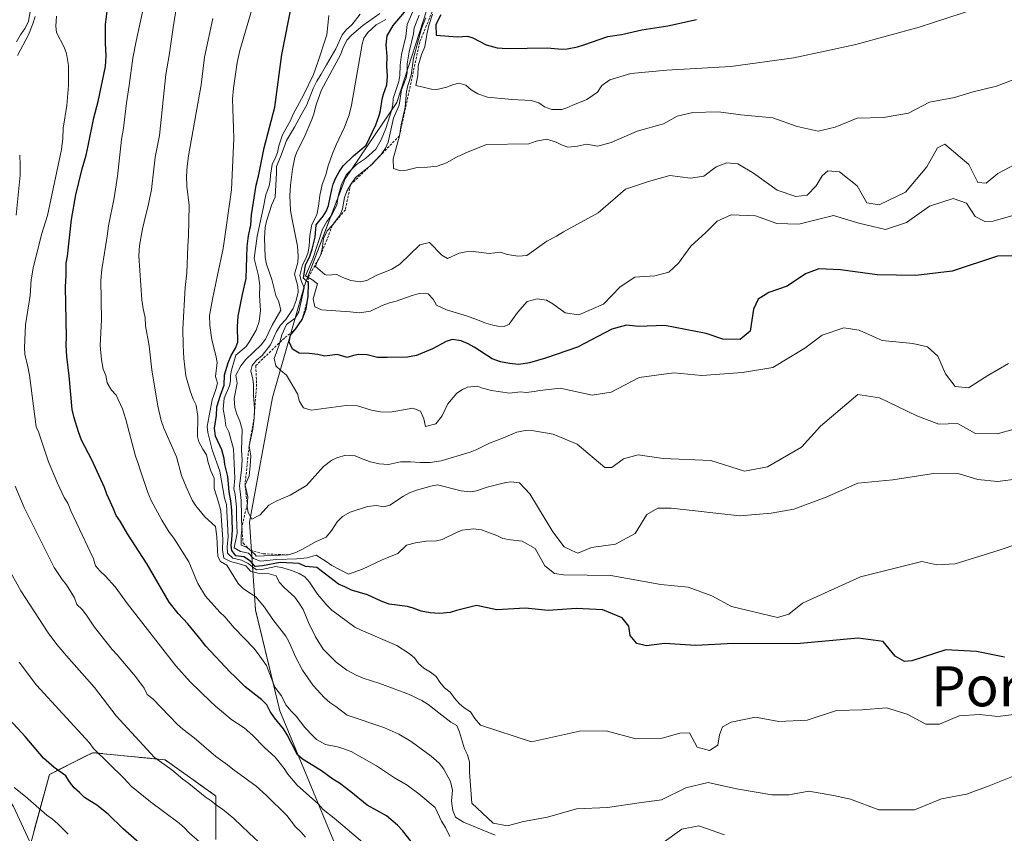
# Model space of a CAD drawing. Units: metres. Extents: x 566357 to 569786, y 4744946 to 4747293.
# Drawn here: x 566755 to 566951, y 4745730 to 4745892 of the extents above; entities that cross this region are included whole.
import ezdxf
from ezdxf.enums import TextEntityAlignment as Align

# ---------------------------------------------------------------- set-up
doc = ezdxf.new("R2010")
doc.units = ezdxf.units.M
doc.header["$MEASUREMENT"] = 0
doc.linetypes.add('TRAZOS', pattern=[0.75, 0.5, -0.25])
for name, color, linetype, lineweight in [('Arbolado forestal', 92, 'TRAZOS', 0), ('Arbolado forestal CxS', 92, 'Continuous', 0), ('Curva de nivel maestra', 36, 'Continuous', 30), ('Curva de nivel normal', 36, 'Continuous', 0), ('Escarpado lineal', 39, 'TRAZOS', 0), ('Espacio natural protegido', 2, 'Continuous', 13), ('Espacio natural protegido CxS', 2, 'Continuous', 0), ('Municipio', 9, 'Continuous', 13), ('Municipio CxS', 142, 'Continuous', 0), ('Pastizal CxS', 92, 'Continuous', 0), ('Texto cartográfico', 19, 'Continuous', 0)]:
    doc.layers.add(name, color=color, linetype=linetype, lineweight=lineweight)
doc.styles.add('Arial', font='txt', dxfattribs={"height": 0.2})

# ---------------------------------------------------------------- blocks, each defined once
blk = doc.blocks.new('*U155')
at = {"layer": 'Pastizal CxS', "color": 92, "linetype": 'Continuous', "lineweight": 0}
blk.add_polyline3d([(566756.47, 4745725.42, 864.29), (566760.81, 4745741.32, 873.79), (566768.17, 4745745, 878.31), (566769.48, 4745745.65, 879.25), (566775.08, 4745745.09, 881.49), (566783.92, 4745744.21, 885.08), (566791.57, 4745738.75, 885.41), (566794.04, 4745736.98, 885.45), (566794.04, 4745728.31, 881.12)], dxfattribs=at)
blk = doc.blocks.new('*U158')
at = {"layer": 'Arbolado forestal CxS', "color": 92, "linetype": 'Continuous', "lineweight": 0}
blk.add_polyline3d([(566794.04, 4745728.31, 881.12), (566794.04, 4745736.98, 885.45), (566791.57, 4745738.75, 885.41), (566783.92, 4745744.21, 885.08), (566775.08, 4745745.09, 881.49), (566769.48, 4745745.65, 879.25), (566768.17, 4745745, 878.31), (566760.81, 4745741.32, 873.79), (566756.47, 4745725.42, 864.29)], dxfattribs=at)
blk = doc.blocks.new('*U163')
at = {"layer": 'Curva de nivel normal', "color": 36, "linetype": 'Continuous', "lineweight": 0}
for points in [[(566786.29, 4745895.38, 910), (566785.47, 4745890.36, 910), (566784.71, 4745884.82, 910), (566784.04, 4745880.98, 910), (566782.75, 4745868.84, 910), (566781.9, 4745864.53, 910), (566781.18, 4745858.04, 910), (566780.52, 4745854.78, 910), (566780.02, 4745852.99, 910), (566779.41, 4745850.21, 910), (566778.8, 4745846.88, 910), (566778.66, 4745844.84, 910), (566779.22, 4745836.06, 910), (566779.5, 4745834.23, 910), (566779.89, 4745832.51, 910), (566780, 4745830.83, 910), (566780.73, 4745826.86, 910), (566781.24, 4745822.08, 910), (566782.46, 4745814.79, 910), (566783.08, 4745811.97, 910), (566783.64, 4745810.41, 910), (566786.16, 4745804.72, 910), (566787.14, 4745801, 910), (566788.07, 4745798.68, 910), (566789.28, 4745796.08, 910), (566790.02, 4745794.92, 910), (566791.8, 4745792.7, 910), (566793.95, 4745790.8, 910), (566794.24, 4745788.7, 910), (566794.43, 4745784.81, 910), (566794.92, 4745783.8, 910), (566796.19, 4745783.06, 910), (566798.46, 4745779.4, 910), (566799.48, 4745778.42, 910), (566800.72, 4745777.52, 910), (566801.92, 4745776.84, 910), (566803.76, 4745774.66, 910), (566805.4, 4745772.22, 910), (566807.98, 4745768.89, 910), (566808.66, 4745767.72, 910), (566809.9, 4745764.76, 910), (566811.33, 4745762.11, 910), (566813.43, 4745759.06, 910), (566815.72, 4745756.62, 910), (566816.8, 4745755.64, 910), (566817.94, 4745754.87, 910), (566820.24, 4745753.12, 910), (566827.58, 4745750.67, 910), (566830.54, 4745749.37, 910), (566832.99, 4745747.86, 910), (566837.02, 4745744.98, 910), (566838.62, 4745743.54, 910), (566839.54, 4745742.34, 910), (566840.85, 4745739.87, 910), (566841.27, 4745738.15, 910), (566841.07, 4745735.97, 910), (566841.34, 4745734.13, 910), (566841.89, 4745732.8, 910), (566843.46, 4745731.77, 910), (566849.77, 4745729.16, 910)], [(566883.04, 4745727.51, 910), (566887.04, 4745730.38, 910), (566890.4, 4745731.02, 910), (566895.56, 4745729.24, 910)]]:
    blk.add_polyline3d(points, dxfattribs=at)
blk = doc.blocks.new('*U170')
at = {"layer": 'Curva de nivel normal', "color": 36, "linetype": 'Continuous', "lineweight": 0}
for points in [[(566803.42, 4745727.05, 885), (566800.66, 4745729.57, 885), (566797.61, 4745732.54, 885), (566795.38, 4745734.38, 885), (566794.22, 4745735.12, 885), (566793.11, 4745736.02, 885), (566791.91, 4745736.83, 885), (566788.66, 4745739.52, 885), (566787.42, 4745740.38, 885), (566785.21, 4745742.2, 885), (566781.75, 4745744.67, 885), (566774.09, 4745753, 885), (566769.78, 4745758.68, 885), (566764.18, 4745764.98, 885), (566762.28, 4745767.21, 885), (566760.58, 4745769.57, 885), (566755.07, 4745777.97, 885), (566751.55, 4745784.34, 885)], [(566754.2, 4745887.55, 885), (566755.03, 4745888.93, 885), (566755.96, 4745890.23, 885), (566756.62, 4745891.65, 885), (566757, 4745893.89, 885)]]:
    blk.add_polyline3d(points, dxfattribs=at)
blk = doc.blocks.new('*U171')
at = {"layer": 'Curva de nivel normal', "color": 36, "linetype": 'Continuous', "lineweight": 0}
blk.add_polyline3d([(566824.14, 4745727.06, 895), (566817.63, 4745732.58, 895), (566815.41, 4745734.32, 895), (566814.48, 4745735.4, 895), (566810.24, 4745739.15, 895), (566808.38, 4745741.34, 895), (566807.67, 4745742.52, 895), (566805.88, 4745744.78, 895), (566803.75, 4745746.66, 895), (566801.42, 4745749.05, 895), (566799.66, 4745750.62, 895), (566797.21, 4745752.2, 895), (566793.97, 4745754.9, 895), (566792.95, 4745755.86, 895), (566788.89, 4745759.82, 895), (566786.05, 4745762.96, 895), (566776.4, 4745775.35, 895), (566773.9, 4745778.78, 895), (566771.99, 4745780.91, 895), (566770.95, 4745781.87, 895), (566770.03, 4745782.93, 895), (566769.61, 4745784.31, 895), (566765.05, 4745793.94, 895), (566764.48, 4745795.46, 895), (566763.76, 4745796.6, 895), (566762.42, 4745799.47, 895), (566760.6, 4745803.68, 895), (566758.59, 4745809.68, 895), (566758.16, 4745810.7, 895), (566756.82, 4745820.97, 895), (566756.51, 4745822.68, 895), (566755.86, 4745825.22, 895), (566755.8, 4745826.44, 895), (566756.03, 4745831.03, 895), (566756.93, 4745836.9, 895), (566757.16, 4745840.02, 895), (566757.58, 4745842.34, 895), (566759.22, 4745849.05, 895), (566760.42, 4745852.85, 895), (566763.19, 4745866.05, 895), (566763.45, 4745868.23, 895), (566763.56, 4745870.29, 895), (566764.27, 4745874.79, 895), (566764.58, 4745878.79, 895), (566764.64, 4745880.81, 895), (566764.59, 4745882.8, 895), (566764.23, 4745885.2, 895), (566763.71, 4745886.48, 895), (566762.18, 4745889.37, 895), (566762.11, 4745890.65, 895), (566762.22, 4745892.66, 895)], dxfattribs=at)
blk = doc.blocks.new('*U180')
at = {"layer": 'Curva de nivel normal', "color": 36, "linetype": 'Continuous', "lineweight": 0}
blk.add_polyline3d([(566792.99, 4745725.85, 880), (566788.71, 4745729.63, 880), (566787.77, 4745730.68, 880), (566786.71, 4745731.56, 880), (566781, 4745735.85, 880), (566779.61, 4745736.98, 880), (566777.11, 4745738.99, 880), (566775.65, 4745740.56, 880), (566769.62, 4745746.51, 880), (566768.72, 4745747.68, 880), (566758.22, 4745759.13, 880), (566754.78, 4745763.74, 880)], dxfattribs=at)
blk = doc.blocks.new('*U181')
at = {"layer": 'Curva de nivel normal', "color": 36, "linetype": 'Continuous', "lineweight": 0}
blk.add_polyline3d([(566954.04, 4745741.27, 915), (566948.39, 4745739.04, 915), (566943.85, 4745737.36, 915), (566938.84, 4745736.43, 915), (566933.5, 4745734.21, 915), (566926.38, 4745734.27, 915), (566920.69, 4745736.35, 915), (566917.29, 4745737.12, 915), (566912.36, 4745737.96, 915), (566908.39, 4745737.24, 915), (566904.98, 4745737.24, 915), (566897.96, 4745738.44, 915), (566892.28, 4745739.7, 915), (566887.82, 4745738.62, 915), (566882.95, 4745736.21, 915), (566878.49, 4745735.63, 915), (566872.21, 4745734.68, 915), (566866, 4745734.44, 915), (566860.22, 4745732.77, 915), (566855.42, 4745731.89, 915), (566852.24, 4745731.07, 915), (566849.38, 4745731.61, 915), (566845.1, 4745735.56, 915), (566844.64, 4745741.76, 915), (566844.64, 4745743.83, 915), (566844.24, 4745745.22, 915), (566843.65, 4745746.44, 915), (566842.64, 4745749.73, 915), (566842.13, 4745751.05, 915), (566840.93, 4745751.77, 915), (566839.7, 4745752.65, 915), (566836.39, 4745755.28, 915), (566835.13, 4745756.07, 915), (566832.51, 4745757.33, 915), (566826.76, 4745759.48, 915), (566823.45, 4745760.54, 915), (566822.06, 4745761.11, 915), (566820.18, 4745762.14, 915), (566818.01, 4745763.74, 915), (566815.46, 4745766.33, 915), (566813.89, 4745768.76, 915), (566812.5, 4745771.6, 915), (566811.45, 4745774.21, 915), (566810.61, 4745775.58, 915), (566809.78, 4745776.67, 915), (566807.66, 4745778.59, 915), (566806.68, 4745779.71, 915), (566806.03, 4745780.93, 915), (566804.65, 4745781.32, 915), (566802.7, 4745781.42, 915), (566800.93, 4745781.9, 915), (566800.03, 4745782.94, 915), (566798.69, 4745783.37, 915), (566796.94, 4745783.79, 915), (566795.6, 4745784.48, 915), (566795.35, 4745786.15, 915), (566795.44, 4745788.23, 915), (566794.99, 4745793.93, 915), (566794.58, 4745795.68, 915), (566793.7, 4745798.4, 915), (566793.71, 4745800.43, 915), (566793, 4745801.88, 915), (566792.46, 4745803.59, 915), (566792.18, 4745805.12, 915), (566791.4, 4745806.24, 915), (566790.61, 4745807.68, 915), (566790.34, 4745808.76, 915), (566790.44, 4745812.76, 915), (566790.09, 4745814.99, 915), (566789.5, 4745816.22, 915), (566788.88, 4745817.85, 915), (566788.01, 4745820.87, 915), (566787.63, 4745824.33, 915), (566787.52, 4745826.97, 915), (566787.45, 4745830.22, 915), (566787.88, 4745838.52, 915), (566788.26, 4745841.43, 915), (566788.44, 4745846.76, 915), (566788.58, 4745848.8, 915), (566788.67, 4745854.83, 915), (566788.26, 4745858.71, 915), (566788.19, 4745860.67, 915), (566788.3, 4745862.69, 915), (566788.59, 4745864.78, 915), (566791.09, 4745878.96, 915), (566791.76, 4745884.44, 915), (566793.39, 4745892.19, 915)], dxfattribs=at)
blk = doc.blocks.new('*U184')
at = {"layer": 'Curva de nivel normal', "color": 36, "linetype": 'Continuous', "lineweight": 0}
for points in [[(566811.9, 4745728.81, 890), (566810.96, 4745729.88, 890), (566809.94, 4745730.85, 890), (566808.18, 4745733.1, 890), (566804.16, 4745737.07, 890), (566802.07, 4745738.96, 890), (566797.39, 4745742.36, 890), (566796.35, 4745743.25, 890), (566793.99, 4745744.9, 890), (566789.66, 4745748.6, 890), (566787.4, 4745750.35, 890), (566786.35, 4745751.26, 890), (566784.67, 4745752.98, 890), (566781.42, 4745756.38, 890), (566780.34, 4745757.28, 890), (566779.69, 4745758.5, 890), (566777.98, 4745760.88, 890), (566774.3, 4745765.21, 890), (566773.35, 4745766.23, 890), (566769.83, 4745770.72, 890), (566768.19, 4745773.12, 890), (566767.31, 4745774.22, 890), (566766.26, 4745775.23, 890), (566765.8, 4745776.58, 890), (566764.24, 4745779.16, 890), (566763.36, 4745780.22, 890), (566761.76, 4745782.61, 890), (566755.78, 4745794.6, 890), (566753.96, 4745798.82, 890)], [(566754.13, 4745852.93, 890), (566754.93, 4745860.91, 890), (566754.96, 4745862.92, 890), (566754.86, 4745864.89, 890)], [(566754.43, 4745884.78, 890), (566756.62, 4745888.94, 890), (566757.52, 4745891.12, 890), (566757.93, 4745892.59, 890)]]:
    blk.add_polyline3d(points, dxfattribs=at)
blk = doc.blocks.new('*U186')
at = {"layer": 'Curva de nivel normal', "color": 36, "linetype": 'Continuous', "lineweight": 0}
blk.add_polyline3d([(566840.74, 4745728.91, 905), (566839.83, 4745730.7, 905), (566839.04, 4745731.95, 905), (566837.81, 4745734.72, 905), (566834.55, 4745737.42, 905), (566832.24, 4745739.14, 905), (566829.67, 4745740.64, 905), (566826.12, 4745743.04, 905), (566821.02, 4745745.88, 905), (566819.38, 4745746.5, 905), (566818.29, 4745746.8, 905), (566815.9, 4745747.25, 905), (566814.12, 4745748.31, 905), (566813.37, 4745748.98, 905), (566811.79, 4745750.69, 905), (566810.03, 4745752.93, 905), (566809.03, 4745753.94, 905), (566807.97, 4745755.22, 905), (566807.13, 4745756.99, 905), (566805.81, 4745758.7, 905), (566804.12, 4745763.03, 905), (566802.44, 4745765.4, 905), (566801.58, 4745766.48, 905), (566797.68, 4745770.56, 905), (566795.82, 4745772.73, 905), (566794.79, 4745773.7, 905), (566791.96, 4745776.86, 905), (566790.43, 4745779.44, 905), (566789.86, 4745780.69, 905), (566788.66, 4745783.71, 905), (566785.61, 4745788.47, 905), (566784.68, 4745789.66, 905), (566783.22, 4745792.04, 905), (566781.12, 4745795.99, 905), (566780.46, 4745797.55, 905), (566778.96, 4745801.9, 905), (566778.47, 4745803.54, 905), (566777.98, 4745804.84, 905), (566776.08, 4745812.14, 905), (566775.4, 4745814.3, 905), (566774.1, 4745817, 905), (566773.19, 4745818.03, 905), (566772.33, 4745819.46, 905), (566772.04, 4745820.92, 905), (566771.52, 4745822.22, 905), (566771.18, 4745824.04, 905), (566770.96, 4745826.94, 905), (566771.22, 4745832.07, 905), (566771.08, 4745839.98, 905), (566771.24, 4745842.08, 905), (566772.34, 4745848.74, 905), (566772.6, 4745850.81, 905), (566773.71, 4745856.41, 905), (566774.41, 4745860.71, 905), (566775.19, 4745868.04, 905), (566775.59, 4745870.33, 905), (566776.2, 4745875.34, 905), (566776.75, 4745878.84, 905), (566777.47, 4745884.24, 905), (566778.1, 4745887.69, 905), (566782.93, 4745909.82, 905)], dxfattribs=at)
blk = doc.blocks.new('*U195')
at = {"layer": 'Curva de nivel maestra', "color": 36, "linetype": 'Continuous', "lineweight": 30}
blk.add_polyline3d([(566779.8, 4745726.73, 875), (566775.51, 4745730.42, 875), (566772.5, 4745733.39, 875), (566770.26, 4745735.15, 875), (566767.79, 4745736.71, 875), (566766.83, 4745737.72, 875), (566765.72, 4745738.64, 875), (566764.82, 4745739.83, 875), (566764.1, 4745741.01, 875), (566761.77, 4745742.7, 875), (566759.65, 4745744.55, 875), (566755.98, 4745748.89, 875), (566752.13, 4745753.04, 875)], dxfattribs=at)
blk = doc.blocks.new('*U204')
at = {"layer": 'Curva de nivel maestra', "color": 36, "linetype": 'Continuous', "lineweight": 30}
blk.add_polyline3d([(566832.98, 4745727.95, 900), (566831.25, 4745730.12, 900), (566830.25, 4745731.16, 900), (566828.1, 4745733.02, 900), (566824.25, 4745735.14, 900), (566820.95, 4745737.8, 900), (566818.69, 4745739.55, 900), (566817.36, 4745740.37, 900), (566815.12, 4745742.04, 900), (566811.35, 4745744.34, 900), (566810.3, 4745745.24, 900), (566808.28, 4745749.24, 900), (566807.54, 4745750.38, 900), (566805.74, 4745752.63, 900), (566804.88, 4745753.86, 900), (566804.22, 4745755.17, 900), (566803.22, 4745756.21, 900), (566799.88, 4745758.79, 900), (566797.89, 4745760.81, 900), (566796.85, 4745761.75, 900), (566792.01, 4745766.92, 900), (566791.14, 4745768.05, 900), (566788.42, 4745771.36, 900), (566786.47, 4745773.4, 900), (566784.7, 4745775.72, 900), (566780.32, 4745783.28, 900), (566776.36, 4745789.33, 900), (566774.9, 4745791.88, 900), (566774.11, 4745793.02, 900), (566773.6, 4745794.31, 900), (566772.27, 4745797.26, 900), (566771.8, 4745798.58, 900), (566769.25, 4745804.08, 900), (566767.21, 4745808.05, 900), (566766.6, 4745809.68, 900), (566765.73, 4745812.45, 900), (566765.35, 4745814.14, 900), (566764.75, 4745820.87, 900), (566764.25, 4745824.72, 900), (566764.12, 4745826.99, 900), (566764.2, 4745828.66, 900), (566763.98, 4745838.56, 900), (566764.13, 4745841.03, 900), (566764.17, 4745843.33, 900), (566764.41, 4745844.72, 900), (566765.19, 4745852.05, 900), (566766.05, 4745856.97, 900), (566767.33, 4745862.15, 900), (566768.13, 4745864.94, 900), (566768.54, 4745866.75, 900), (566769.67, 4745872.39, 900), (566770.55, 4745875.59, 900), (566771.97, 4745882.61, 900), (566772.14, 4745884.73, 900), (566772.02, 4745887.28, 900), (566772.02, 4745891.02, 900), (566772.45, 4745894.74, 900)], dxfattribs=at)

msp = doc.modelspace()

# ---------------------------------------------------------------- linework, layer by layer
at = {"layer": 'Arbolado forestal', "color": 92, "linetype": 'TRAZOS', "lineweight": 0}
msp.add_polyline3d([(566756.47, 4745725.42, 864.29), (566760.81, 4745741.32, 873.79), (566768.16, 4745745, 878.31), (566769.48, 4745745.65, 879.25), (566775.08, 4745745.09, 881.49), (566783.92, 4745744.21, 885.08), (566791.57, 4745738.75, 885.41), (566794.04, 4745736.98, 885.45), (566794.04, 4745728.31, 881.12)], dxfattribs=at)
at = {"layer": 'Curva de nivel maestra', "color": 36, "linetype": 'Continuous', "lineweight": 30}
for points in [[(566951.47, 4745764.72, 925), (566945.86, 4745765.86, 925), (566939.73, 4745766.19, 925), (566932.97, 4745763.96, 925), (566931.49, 4745763.82, 925), (566929.62, 4745764.9, 925), (566927.26, 4745767.86, 925), (566922.27, 4745768.53, 925), (566909.96, 4745767.36, 925), (566897.36, 4745767.46, 925), (566889.85, 4745767.07, 925), (566883.55, 4745767.43, 925), (566880, 4745766.97, 925), (566878.07, 4745767.45, 925), (566876.73, 4745769.03, 925), (566876.46, 4745770.9, 925), (566875.1, 4745772.58, 925), (566871.3, 4745774.16, 925), (566865.97, 4745774.42, 925), (566860.36, 4745774, 925), (566855.76, 4745774.46, 925), (566850.09, 4745774.18, 925), (566846.06, 4745775.01, 925), (566842.05, 4745774.04, 925), (566840.8, 4745773.65, 925), (566838.68, 4745773.42, 925), (566836.78, 4745773.55, 925), (566834.99, 4745773.9, 925), (566833.39, 4745774.51, 925), (566832.3, 4745774.83, 925), (566828.6, 4745775.27, 925), (566827, 4745775.88, 925), (566824.32, 4745777.17, 925), (566821.11, 4745778.1, 925), (566819.78, 4745778.76, 925), (566818.48, 4745779.27, 925), (566814.19, 4745782.58, 925), (566811.9, 4745782.84, 925), (566810.66, 4745783.39, 925), (566806.83, 4745783.6, 925), (566803.31, 4745782.96, 925), (566801.89, 4745782.82, 925), (566800.95, 4745783.87, 925), (566799.58, 4745784.76, 925), (566797.99, 4745784.92, 925), (566797.2, 4745785.98, 925), (566797.05, 4745787, 925), (566797.24, 4745788.1, 925), (566797.32, 4745790.14, 925), (566797.2, 4745794.06, 925), (566797.01, 4745795.94, 925), (566796.68, 4745797.7, 925), (566796.38, 4745800.76, 925), (566795.79, 4745803.19, 925), (566795.65, 4745804.34, 925), (566795.22, 4745806.08, 925), (566793.96, 4745808.79, 925), (566793.78, 4745810.42, 925), (566794.13, 4745812.92, 925), (566794.2, 4745814.68, 925), (566794.93, 4745817.03, 925), (566795.7, 4745818.97, 925), (566795.72, 4745821.09, 925), (566796.45, 4745823.49, 925), (566797.1, 4745824.95, 925), (566797.94, 4745826.38, 925), (566798.43, 4745827.56, 925), (566798.35, 4745830.74, 925), (566798.48, 4745832.76, 925), (566799.34, 4745837.08, 925), (566800.04, 4745840.3, 925), (566800.27, 4745846.69, 925), (566800.57, 4745848.8, 925), (566801, 4745850.92, 925), (566801.14, 4745853.01, 925), (566802.1, 4745858.94, 925), (566802.52, 4745860.74, 925), (566803.66, 4745866.38, 925), (566805.79, 4745874.49, 925), (566807.16, 4745885, 925), (566809.21, 4745895.02, 925)], [(566962.41, 4745844.86, 950), (566950.05, 4745844.72, 950), (566941, 4745841.77, 950), (566933.72, 4745840.91, 950), (566926.05, 4745841.03, 950), (566918.72, 4745842, 950), (566914.38, 4745842.2, 950), (566911.72, 4745841.21, 950), (566908.05, 4745838.78, 950), (566904.38, 4745837.48, 950), (566902.25, 4745836.19, 950), (566901.34, 4745834.16, 950), (566900.68, 4745829.81, 950), (566898.71, 4745828.14, 950), (566895.2, 4745828.21, 950), (566891.88, 4745829.31, 950), (566883.64, 4745830.92, 950), (566878.39, 4745830.72, 950), (566875.98, 4745831, 950), (566873.07, 4745830.2, 950), (566866.18, 4745826.57, 950), (566859.84, 4745824.38, 950), (566856.65, 4745823.43, 950), (566854.48, 4745823.13, 950), (566852.65, 4745823.32, 950), (566850.85, 4745823.64, 950), (566849.19, 4745824.23, 950), (566845.58, 4745826.56, 950), (566844.39, 4745827.24, 950), (566843.01, 4745827.86, 950), (566841.19, 4745828.11, 950), (566840, 4745827.74, 950), (566837.29, 4745826.27, 950), (566834.07, 4745824.93, 950), (566832.3, 4745824.59, 950), (566828.24, 4745824.5, 950), (566826.26, 4745824.55, 950), (566824.23, 4745825.08, 950), (566822.49, 4745825.12, 950), (566821.47, 4745824.9, 950), (566820.24, 4745824.52, 950), (566818.24, 4745825.1, 950), (566815.76, 4745824.8, 950), (566814.36, 4745825.14, 950), (566812.66, 4745825.34, 950), (566810.66, 4745825.38, 950), (566809.34, 4745826.21, 950), (566808.64, 4745827.64, 950), (566808.94, 4745828.95, 950), (566809.94, 4745830.21, 950), (566811.22, 4745832.1, 950), (566812.02, 4745834.25, 950), (566812.48, 4745836.76, 950), (566812.53, 4745839.43, 950), (566812.47, 4745839.48, 950), (566811.53, 4745840.35, 950), (566811.94, 4745842.97, 950), (566812.78, 4745844.74, 950), (566813.26, 4745846.12, 950), (566813.85, 4745848.54, 950), (566814.05, 4745850.97, 950), (566815.44, 4745852.76, 950), (566816.08, 4745853.79, 950), (566816.54, 4745854.87, 950), (566817.17, 4745858.03, 950), (566817.45, 4745859.09, 950), (566817.98, 4745860.4, 950), (566818.64, 4745861.61, 950), (566819.43, 4745862.81, 950), (566821.51, 4745864.78, 950), (566824.02, 4745866.89, 950), (566825.95, 4745870.97, 950), (566826.64, 4745872.8, 950), (566826.88, 4745873.84, 950), (566827.23, 4745876.07, 950), (566827.51, 4745877.1, 950), (566828.16, 4745878.93, 950), (566828.26, 4745880.68, 950), (566828.17, 4745882.68, 950), (566828.22, 4745884.67, 950), (566828.04, 4745886.9, 950), (566828.22, 4745888.73, 950), (566829.43, 4745890.77, 950), (566832.07, 4745893.89, 950)], [(566838.96, 4745892.89, 975), (566837.95, 4745890.98, 975), (566837.98, 4745888.83, 975), (566842.28, 4745888.56, 975), (566844.26, 4745888.68, 975), (566845.32, 4745888.36, 975), (566848.01, 4745886.92, 975), (566850.18, 4745886.32, 975), (566852.15, 4745886.21, 975), (566860.16, 4745886.3, 975), (566863.1, 4745886.04, 975), (566864.13, 4745886.11, 975), (566866.23, 4745886.52, 975), (566867.5, 4745886.9, 975), (566872.28, 4745888.61, 975), (566874.98, 4745888.97, 975), (566879.05, 4745889.94, 975), (566884.22, 4745890.71, 975), (566889.98, 4745891.99, 975)]]:
    msp.add_polyline3d(points, dxfattribs=at)
at = {"layer": 'Curva de nivel normal', "color": 36, "linetype": 'Continuous', "lineweight": 0}
for points in [[(566955.88, 4745753.59, 920), (566950.12, 4745752.84, 920), (566946.43, 4745753.28, 920), (566942.43, 4745753.03, 920), (566938.46, 4745751.37, 920), (566935.72, 4745751.37, 920), (566932.05, 4745753.36, 920), (566927.88, 4745754.58, 920), (566923.02, 4745754.23, 920), (566917.88, 4745754.04, 920), (566912.05, 4745752.14, 920), (566906.38, 4745751.84, 920), (566901.72, 4745752.76, 920), (566896.9, 4745751.74, 920), (566895.16, 4745750.8, 920), (566894.55, 4745749.22, 920), (566894.22, 4745747.17, 920), (566892.55, 4745746.07, 920), (566890.08, 4745746.73, 920), (566888.6, 4745749.59, 920), (566886.62, 4745749.55, 920), (566883.11, 4745748.54, 920), (566877.84, 4745748.43, 920), (566871.93, 4745749.99, 920), (566866.61, 4745749.97, 920), (566857.06, 4745747.8, 920), (566846.85, 4745751.14, 920), (566845.69, 4745752.47, 920), (566844.87, 4745753.78, 920), (566843.62, 4745754.59, 920), (566842.58, 4745755.48, 920), (566841.64, 4745756.5, 920), (566840.82, 4745757.75, 920), (566839.68, 4745758.62, 920), (566838.74, 4745759.75, 920), (566837.97, 4745760.88, 920), (566836.87, 4745761.7, 920), (566835.54, 4745762.54, 920), (566834.46, 4745763.45, 920), (566833.7, 4745764.61, 920), (566832.6, 4745765.46, 920), (566830.15, 4745767.05, 920), (566823.01, 4745770.09, 920), (566821.77, 4745770.69, 920), (566817.17, 4745774.12, 920), (566816.15, 4745775.06, 920), (566814.34, 4745777.28, 920), (566812.72, 4745779.68, 920), (566811.81, 4745780.74, 920), (566810.62, 4745781.42, 920), (566809.12, 4745782.04, 920), (566807.4, 4745782.53, 920), (566805.98, 4745782.79, 920), (566803.22, 4745782.22, 920), (566802.16, 4745782.16, 920), (566800.5, 4745783.41, 920), (566799.12, 4745784.04, 920), (566797.4, 4745784.44, 920), (566796.36, 4745785.5, 920), (566796.3, 4745786.72, 920), (566796.46, 4745788.74, 920), (566796.18, 4745795.15, 920), (566795.73, 4745796.47, 920), (566794.84, 4745801.85, 920), (566793.3, 4745806.1, 920), (566792.42, 4745809.54, 920), (566792.32, 4745810.74, 920), (566793.26, 4745816.1, 920), (566794.02, 4745818.16, 920), (566794.32, 4745819.41, 920), (566793.92, 4745820.76, 920), (566794.3, 4745823.5, 920), (566794.04, 4745824.94, 920), (566793.25, 4745828.08, 920), (566792.82, 4745830.9, 920), (566792.75, 4745832.88, 920), (566793.36, 4745836.18, 920), (566794.37, 4745840.97, 920), (566795.48, 4745846.27, 920), (566797.14, 4745858.01, 920), (566797.6, 4745868.33, 920), (566797.57, 4745870.29, 920), (566797.38, 4745874.17, 920), (566797.37, 4745876.15, 920), (566797.55, 4745878.29, 920), (566798.28, 4745883.39, 920), (566798.84, 4745885.78, 920), (566802.08, 4745896.96, 920)], [(566957.06, 4745853.97, 955), (566949.21, 4745851.76, 955), (566947.51, 4745851.64, 955), (566945.6, 4745852.65, 955), (566943.88, 4745855.35, 955), (566941.21, 4745856.26, 955), (566936.45, 4745854.74, 955), (566931.91, 4745851.44, 955), (566927.67, 4745850.06, 955), (566922.38, 4745851.34, 955), (566917.3, 4745852.86, 955), (566910.38, 4745851.12, 955), (566906, 4745851.27, 955), (566901.77, 4745852.77, 955), (566896.88, 4745852.98, 955), (566894.09, 4745851.72, 955), (566891.81, 4745849.46, 955), (566888.81, 4745846.72, 955), (566886.4, 4745843.38, 955), (566884.42, 4745841.56, 955), (566881.68, 4745840.82, 955), (566877.68, 4745840.58, 955), (566874.76, 4745838.62, 955), (566871.39, 4745835.18, 955), (566866.47, 4745833.06, 955), (566863.78, 4745833.43, 955), (566861.32, 4745835.24, 955), (566860.04, 4745835.96, 955), (566858.13, 4745836.26, 955), (566856.14, 4745835.67, 955), (566854.24, 4745833.49, 955), (566852.56, 4745831.16, 955), (566851.55, 4745830.73, 955), (566850.33, 4745830.81, 955), (566849.28, 4745830.99, 955), (566847.91, 4745831.35, 955), (566846.05, 4745832.14, 955), (566844.06, 4745832.83, 955), (566840.08, 4745834.02, 955), (566838.09, 4745835, 955), (566837.38, 4745836.18, 955), (566836.37, 4745837.22, 955), (566834.61, 4745837.3, 955), (566833.18, 4745836.93, 955), (566829.99, 4745835.74, 955), (566828.66, 4745835.42, 955), (566827.19, 4745834.92, 955), (566824.88, 4745833.77, 955), (566822.67, 4745833.41, 955), (566820.85, 4745833.64, 955), (566815.1, 4745834.05, 955), (566813.76, 4745834.61, 955), (566813.46, 4745836.2, 955), (566814.31, 4745839.25, 955), (566813.18, 4745840.12, 955), (566811.92, 4745840.8, 955), (566813.35, 4745844.2, 955), (566815.33, 4745850.17, 955), (566816.19, 4745851.7, 955), (566817.15, 4745853.01, 955), (566818.16, 4745854.92, 955), (566818.42, 4745856.73, 955), (566819.13, 4745859.03, 955), (566820.03, 4745860.96, 955), (566822.08, 4745863.03, 955), (566823.87, 4745864.25, 955), (566825.94, 4745866.13, 955), (566827.05, 4745867.96, 955), (566827.98, 4745870.25, 955), (566829.12, 4745874.02, 955), (566829.33, 4745875.03, 955), (566829.42, 4745876.19, 955), (566830.58, 4745879.63, 955), (566830.74, 4745880.83, 955), (566830.82, 4745882.88, 955), (566831.08, 4745884.98, 955), (566831.94, 4745888.61, 955), (566832.18, 4745890.96, 955), (566834.15, 4745895.47, 955)], [(566945.84, 4745894.15, 970), (566934.44, 4745890.47, 970), (566921.76, 4745886.97, 970), (566909.41, 4745884.36, 970), (566896.84, 4745882.63, 970), (566884.03, 4745881.9, 970), (566876.89, 4745881.22, 970), (566872.66, 4745879.94, 970), (566871.06, 4745878.82, 970), (566870.18, 4745877.51, 970), (566868.1, 4745876.02, 970), (566865.25, 4745874.92, 970), (566864.11, 4745874.36, 970), (566863.07, 4745874.02, 970), (566861.09, 4745874.03, 970), (566859.62, 4745874.58, 970), (566858.51, 4745875.35, 970), (566856.97, 4745875.8, 970), (566853.1, 4745876, 970), (566848.23, 4745876.49, 970), (566846.29, 4745877.12, 970), (566845.01, 4745877.92, 970), (566843.92, 4745878.86, 970), (566842.55, 4745879.25, 970), (566841.25, 4745878.92, 970), (566840.15, 4745878.46, 970), (566838.11, 4745878.03, 970), (566837.09, 4745878.07, 970), (566835.43, 4745878.51, 970), (566833.91, 4745878.79, 970), (566834.35, 4745880.81, 970), (566834.38, 4745882.75, 970), (566835.08, 4745885, 970), (566835.77, 4745886.53, 970), (566836.13, 4745888.96, 970), (566836.55, 4745890.77, 970), (566837.28, 4745893.02, 970)], [(566957.61, 4745788.54, 930), (566950.4, 4745786.05, 930), (566941.57, 4745783.36, 930), (566937.92, 4745783.15, 930), (566934.96, 4745783.79, 930), (566922.72, 4745780.72, 930), (566911.13, 4745775.46, 930), (566908.38, 4745773.28, 930), (566906.13, 4745772.65, 930), (566896.96, 4745774.85, 930), (566893.01, 4745776.94, 930), (566888.29, 4745778.65, 930), (566882.85, 4745779.22, 930), (566872.89, 4745781.03, 930), (566863.43, 4745781.15, 930), (566861.64, 4745781.44, 930), (566859.72, 4745782.92, 930), (566857.79, 4745786.37, 930), (566855.14, 4745787.86, 930), (566852.82, 4745788.14, 930), (566851.33, 4745788.41, 930), (566850.13, 4745789.02, 930), (566847.07, 4745790.13, 930), (566845.42, 4745790.33, 930), (566843.22, 4745790.07, 930), (566842.04, 4745789.61, 930), (566839.18, 4745788.17, 930), (566838.08, 4745787.95, 930), (566836.01, 4745787.88, 930), (566833.88, 4745787.52, 930), (566832.05, 4745787.08, 930), (566830.33, 4745785.38, 930), (566828.24, 4745784.51, 930), (566827.22, 4745784.17, 930), (566823.29, 4745782.29, 930), (566820.49, 4745781.25, 930), (566817.2, 4745783, 930), (566816.04, 4745783.83, 930), (566814.05, 4745785.04, 930), (566812.28, 4745784.57, 930), (566810.19, 4745784.32, 930), (566806.14, 4745784.22, 930), (566802.94, 4745783.84, 930), (566801.51, 4745784.42, 930), (566800.57, 4745785.44, 930), (566798.96, 4745785.83, 930), (566797.68, 4745786.52, 930), (566798.3, 4745789.48, 930), (566798.16, 4745792.67, 930), (566798.17, 4745794.67, 930), (566797.85, 4745797.2, 930), (566797.62, 4745798.3, 930), (566797.78, 4745800.47, 930), (566797.52, 4745806.27, 930), (566796.59, 4745809.66, 930), (566795.99, 4745810.87, 930), (566795.84, 4745812.48, 930), (566795.48, 4745814.2, 930), (566795.7, 4745816.42, 930), (566796.72, 4745818.85, 930), (566796.92, 4745819.88, 930), (566796.97, 4745820.96, 930), (566797.14, 4745822.01, 930), (566798.03, 4745824.97, 930), (566800.07, 4745826.74, 930), (566800.77, 4745827.71, 930), (566802.04, 4745830, 930), (566802.68, 4745831.7, 930), (566802.95, 4745833.9, 930), (566802.72, 4745836.87, 930), (566802.81, 4745838.86, 930), (566802.52, 4745840.81, 930), (566801.64, 4745844.3, 930), (566802.3, 4745848.74, 930), (566803.47, 4745854.25, 930), (566803.97, 4745856.98, 930), (566804.64, 4745858.8, 930), (566804.84, 4745859.82, 930), (566804.9, 4745860.9, 930), (566805.27, 4745863.05, 930), (566805.94, 4745864.43, 930), (566806.33, 4745865.44, 930), (566806.58, 4745866.78, 930), (566807.31, 4745868.96, 930), (566808.91, 4745871.85, 930), (566809.4, 4745872.98, 930), (566811.57, 4745877, 930), (566813.52, 4745881.04, 930), (566814.37, 4745883.45, 930), (566816.15, 4745888.94, 930), (566816.6, 4745892.8, 930)], [(566954.26, 4745800.32, 935), (566950.05, 4745799.75, 935), (566946.14, 4745800.16, 935), (566942.41, 4745801.3, 935), (566937.25, 4745801.39, 935), (566929.17, 4745800.08, 935), (566922.16, 4745799.42, 935), (566915.86, 4745796.63, 935), (566909.41, 4745794.24, 935), (566904.88, 4745793.47, 935), (566898.64, 4745792.93, 935), (566884.92, 4745794.48, 935), (566882.24, 4745794.48, 935), (566880.05, 4745793.16, 935), (566877.7, 4745789.41, 935), (566873.8, 4745787.25, 935), (566869.02, 4745786.62, 935), (566866.3, 4745785.48, 935), (566865.05, 4745785.97, 935), (566863.58, 4745786.71, 935), (566861.29, 4745789.75, 935), (566856.72, 4745797.3, 935), (566854.64, 4745799.54, 935), (566852.91, 4745799.72, 935), (566851.9, 4745799.6, 935), (566848.16, 4745798.64, 935), (566846.08, 4745797.93, 935), (566844.88, 4745797.73, 935), (566842.99, 4745797.88, 935), (566838.29, 4745799.1, 935), (566837.21, 4745798.94, 935), (566834.05, 4745798.02, 935), (566832.68, 4745797.48, 935), (566831.47, 4745796.83, 935), (566828.74, 4745795.08, 935), (566827.54, 4745794.72, 935), (566826.04, 4745794.99, 935), (566824.31, 4745794.76, 935), (566820.83, 4745793.66, 935), (566819.29, 4745792.81, 935), (566818.21, 4745791.72, 935), (566817.17, 4745790.07, 935), (566816.05, 4745788.64, 935), (566814.04, 4745787.81, 935), (566811.3, 4745786.26, 935), (566809.97, 4745785.61, 935), (566808.44, 4745785.12, 935), (566802.07, 4745784.89, 935), (566801.89, 4745785.18, 935), (566800.24, 4745786.62, 935), (566799.05, 4745787.04, 935), (566799.1, 4745788.94, 935), (566799.22, 4745790.08, 935), (566799.1, 4745796, 935), (566798.74, 4745798.89, 935), (566799.14, 4745802.02, 935), (566799.29, 4745804.13, 935), (566799.15, 4745806, 935), (566799.3, 4745810.14, 935), (566798.81, 4745811.81, 935), (566798.24, 4745813.21, 935), (566797.82, 4745814.57, 935), (566797.68, 4745816.36, 935), (566798.27, 4745819.38, 935), (566798.03, 4745820.99, 935), (566799.04, 4745822.88, 935), (566800.02, 4745824.15, 935), (566803.06, 4745827.03, 935), (566803.96, 4745828.15, 935), (566805.26, 4745830.97, 935), (566806.96, 4745833.96, 935), (566806.62, 4745835.66, 935), (566806, 4745836.87, 935), (566805.2, 4745840.06, 935), (566804.15, 4745843.12, 935), (566803.88, 4745844.58, 935), (566803.76, 4745848.42, 935), (566803.86, 4745850.5, 935), (566804.11, 4745851.76, 935), (566805.21, 4745855.04, 935), (566805.83, 4745856.55, 935), (566806.16, 4745861.35, 935), (566806.14, 4745862.66, 935), (566807.07, 4745864.9, 935), (566808.14, 4745867.83, 935), (566809.72, 4745870.5, 935), (566811.05, 4745872.96, 935), (566812.18, 4745874.94, 935), (566813.42, 4745878.21, 935), (566814.17, 4745879.68, 935), (566815.05, 4745881.05, 935), (566816.09, 4745882.96, 935), (566818, 4745886.12, 935), (566819.26, 4745888.9, 935), (566820.11, 4745889.99, 935), (566821.15, 4745890.95, 935), (566822.83, 4745893.03, 935)], [(566960.18, 4745812.06, 940), (566950, 4745809.3, 940), (566945.69, 4745809.38, 940), (566942.04, 4745811.34, 940), (566938.37, 4745811.22, 940), (566933.97, 4745812.85, 940), (566926.52, 4745816.45, 940), (566922.19, 4745817.11, 940), (566914.72, 4745810.83, 940), (566910.9, 4745806.65, 940), (566904.14, 4745802.71, 940), (566899.56, 4745801.82, 940), (566892.85, 4745803.95, 940), (566883.34, 4745804.37, 940), (566878.3, 4745805.11, 940), (566875.37, 4745804.3, 940), (566873.08, 4745802.58, 940), (566871.64, 4745802.56, 940), (566866.17, 4745807.2, 940), (566861.38, 4745809.25, 940), (566857.49, 4745809.91, 940), (566855.77, 4745809.96, 940), (566854.09, 4745809.64, 940), (566851.47, 4745808.51, 940), (566848.67, 4745807.45, 940), (566846.1, 4745806.13, 940), (566844.78, 4745805.61, 940), (566839.01, 4745803.9, 940), (566836.79, 4745803.58, 940), (566834.78, 4745803.55, 940), (566832.89, 4745803.71, 940), (566830.89, 4745803.7, 940), (566828.47, 4745803.17, 940), (566826.61, 4745803.28, 940), (566824.91, 4745803.72, 940), (566823.21, 4745804.27, 940), (566821.82, 4745804.88, 940), (566819.99, 4745805.04, 940), (566818.16, 4745804.5, 940), (566817.14, 4745804.02, 940), (566815.48, 4745802.74, 940), (566812.11, 4745799, 940), (566808.88, 4745797.05, 940), (566806.04, 4745795.86, 940), (566804.63, 4745795.08, 940), (566802.88, 4745793.14, 940), (566801.22, 4745792.26, 940), (566800.44, 4745793.57, 940), (566800.24, 4745794.72, 940), (566800.41, 4745796.71, 940), (566799.84, 4745799.05, 940), (566800.64, 4745800.9, 940), (566800.88, 4745802.92, 940), (566801, 4745804.92, 940), (566800.65, 4745806.87, 940), (566801.42, 4745810.24, 940), (566801.64, 4745812.36, 940), (566801.71, 4745814.4, 940), (566801.51, 4745816.97, 940), (566801.56, 4745819.08, 940), (566801.43, 4745820.22, 940), (566801.02, 4745821.88, 940), (566801.27, 4745822.95, 940), (566802.13, 4745824, 940), (566803.24, 4745824.92, 940), (566804.94, 4745827.02, 940), (566806.16, 4745829.74, 940), (566806.92, 4745830.95, 940), (566807.99, 4745832.11, 940), (566809.46, 4745834.3, 940), (566810.07, 4745835.92, 940), (566810.43, 4745837.56, 940), (566810.37, 4745838.74, 940), (566809.74, 4745841.13, 940), (566810.37, 4745843.5, 940), (566810.45, 4745844.75, 940), (566810.31, 4745846.73, 940), (566809.24, 4745852.07, 940), (566808.95, 4745853.88, 940), (566808.81, 4745856.88, 940), (566808.89, 4745858.9, 940), (566809.29, 4745862.11, 940), (566809.79, 4745864.47, 940), (566810.18, 4745865.55, 940), (566811.66, 4745868.44, 940), (566813.18, 4745872.05, 940), (566813.56, 4745873.14, 940), (566814.04, 4745874.97, 940), (566815.09, 4745877.96, 940), (566818.91, 4745884.92, 940), (566819.38, 4745886.2, 940), (566820.17, 4745887.87, 940), (566821.1, 4745888.89, 940), (566823.39, 4745890.81, 940), (566826.73, 4745893.18, 940)], [(566952.23, 4745823.34, 945), (566948.12, 4745820.92, 945), (566944.28, 4745818.49, 945), (566941.57, 4745818.72, 945), (566939.67, 4745821.26, 945), (566938.17, 4745824.8, 945), (566936.1, 4745826.64, 945), (566933.13, 4745827.32, 945), (566927.03, 4745827.93, 945), (566922.44, 4745829.98, 945), (566919.38, 4745830.47, 945), (566915.05, 4745828.95, 945), (566911.57, 4745826.4, 945), (566905.2, 4745822.5, 945), (566899.15, 4745821.55, 945), (566891.05, 4745820.95, 945), (566885.41, 4745821.47, 945), (566878.54, 4745820.54, 945), (566872.94, 4745817.58, 945), (566869.12, 4745816.98, 945), (566862.75, 4745818.38, 945), (566858.66, 4745817.97, 945), (566857.53, 4745817.72, 945), (566855.94, 4745817.56, 945), (566854.85, 4745817.64, 945), (566852.63, 4745817.38, 945), (566849.03, 4745817.94, 945), (566847.28, 4745818.37, 945), (566846.27, 4745818.8, 945), (566844.26, 4745818.59, 945), (566843.24, 4745818.16, 945), (566842.14, 4745817.43, 945), (566840.35, 4745815.26, 945), (566839.19, 4745812.91, 945), (566837.93, 4745811.26, 945), (566835.86, 4745810.78, 945), (566835.52, 4745812.26, 945), (566834.9, 4745813.82, 945), (566833.37, 4745814.38, 945), (566828.82, 4745813.64, 945), (566826.86, 4745813.67, 945), (566825.06, 4745813.99, 945), (566822.3, 4745814.86, 945), (566820.06, 4745814.91, 945), (566813.06, 4745814.01, 945), (566811.54, 4745814.47, 945), (566810.74, 4745815.75, 945), (566810.32, 4745817.27, 945), (566808.13, 4745821.03, 945), (566807.02, 4745821.9, 945), (566805.99, 4745822.88, 945), (566805.69, 4745824.32, 945), (566806.6, 4745826.84, 945), (566807.18, 4745829.06, 945), (566808.12, 4745831.09, 945), (566809.85, 4745832.4, 945), (566810.6, 4745833.64, 945), (566811.66, 4745838.41, 945), (566811.03, 4745839.9, 945), (566810.78, 4745840.91, 945), (566811.31, 4745843, 945), (566811.98, 4745844.28, 945), (566812.48, 4745845.56, 945), (566812.66, 4745846.82, 945), (566812.79, 4745848.87, 945), (566813.16, 4745851.06, 945), (566814.18, 4745852.98, 945), (566814.51, 4745854.75, 945), (566814.79, 4745856.86, 945), (566815.25, 4745859.08, 945), (566816, 4745860.99, 945), (566816.46, 4745862.78, 945), (566817.22, 4745865.05, 945), (566818.01, 4745866.96, 945), (566819.72, 4745870.49, 945), (566820.63, 4745872.96, 945), (566821.11, 4745874.88, 945), (566823.21, 4745887.05, 945), (566823.55, 4745888.29, 945), (566824.35, 4745889.4, 945), (566826.05, 4745890.93, 945), (566827.97, 4745891.99, 945)], [(566954.49, 4745863.58, 960), (566950.13, 4745861.22, 960), (566947.8, 4745859.32, 960), (566946.13, 4745859.47, 960), (566944.3, 4745863.03, 960), (566939.53, 4745867.09, 960), (566938.1, 4745866.38, 960), (566935.94, 4745862.61, 960), (566931.71, 4745857.52, 960), (566926.43, 4745855, 960), (566923.94, 4745855.42, 960), (566922.07, 4745858.78, 960), (566918.48, 4745861.55, 960), (566916.21, 4745861.78, 960), (566915.02, 4745860.76, 960), (566913.88, 4745858.79, 960), (566912.05, 4745856.94, 960), (566909.77, 4745856.63, 960), (566906.07, 4745857.9, 960), (566901.34, 4745861.32, 960), (566898.19, 4745863.15, 960), (566896.04, 4745863.41, 960), (566893.88, 4745862.61, 960), (566891.44, 4745860.7, 960), (566888.75, 4745860.32, 960), (566884.61, 4745860.84, 960), (566880.4, 4745859.67, 960), (566875.79, 4745858.12, 960), (566870.31, 4745853.41, 960), (566863.45, 4745849.61, 960), (566862.02, 4745848.73, 960), (566860.06, 4745847.73, 960), (566856.09, 4745844.85, 960), (566854.34, 4745844.78, 960), (566852.2, 4745845.05, 960), (566850.86, 4745845.57, 960), (566848.57, 4745845.3, 960), (566844.95, 4745845.77, 960), (566843.92, 4745845.64, 960), (566842.59, 4745845.32, 960), (566840.26, 4745844.27, 960), (566839.13, 4745844.98, 960), (566836.7, 4745847.51, 960), (566834.73, 4745847.02, 960), (566830.77, 4745843.12, 960), (566829.18, 4745842.14, 960), (566826.05, 4745840.88, 960), (566824.13, 4745839.91, 960), (566822.8, 4745839.62, 960), (566820.98, 4745839.86, 960), (566819.4, 4745840.46, 960), (566818.18, 4745841.07, 960), (566816.16, 4745840.94, 960), (566815.78, 4745841.08, 960), (566813.92, 4745842.7, 960), (566814.21, 4745843.47, 960), (566814.92, 4745844.88, 960), (566815.27, 4745846.12, 960), (566815.5, 4745848.26, 960), (566816.22, 4745849.78, 960), (566817.26, 4745850.88, 960), (566818.82, 4745852.98, 960), (566819.32, 4745854.18, 960), (566819.73, 4745856.43, 960), (566820.15, 4745857.71, 960), (566820.91, 4745859.02, 960), (566821.9, 4745860.46, 960), (566825.07, 4745862.99, 960), (566827.01, 4745865.05, 960), (566827.91, 4745866.32, 960), (566828.42, 4745867.49, 960), (566829.49, 4745872.26, 960), (566830.59, 4745874.88, 960), (566831.06, 4745877.94, 960), (566831.98, 4745880.32, 960), (566832.23, 4745881.43, 960), (566832.21, 4745883.16, 960), (566832.62, 4745885.52, 960), (566833.46, 4745889.1, 960), (566833.6, 4745890.33, 960), (566834.61, 4745892.86, 960)], [(566954.04, 4745880.31, 965), (566949.83, 4745878.65, 965), (566945.17, 4745877.56, 965), (566941.5, 4745876.43, 965), (566936.48, 4745875.46, 965), (566932.3, 4745873.32, 965), (566927.28, 4745872.43, 965), (566922.05, 4745872.3, 965), (566917.62, 4745870.53, 965), (566914.25, 4745869.73, 965), (566910.08, 4745870.62, 965), (566905.2, 4745872.33, 965), (566898.81, 4745872.96, 965), (566894.37, 4745873.59, 965), (566889.22, 4745873.45, 965), (566886.14, 4745872.66, 965), (566883.39, 4745871.13, 965), (566878.1, 4745869.69, 965), (566872.91, 4745867.41, 965), (566870.3, 4745866.68, 965), (566867.98, 4745867.13, 965), (566866.22, 4745866.68, 965), (566864.26, 4745866.52, 965), (566862.99, 4745866.95, 965), (566861.95, 4745867.53, 965), (566860.07, 4745868.1, 965), (566857.93, 4745867.71, 965), (566856.47, 4745867.19, 965), (566848.02, 4745867.04, 965), (566843.91, 4745865.4, 965), (566842.06, 4745864.49, 965), (566840.09, 4745863.37, 965), (566838.18, 4745862.73, 965), (566836.26, 4745862.48, 965), (566834.21, 4745862.46, 965), (566832.08, 4745861.94, 965), (566830.89, 4745861.75, 965), (566829.45, 4745862.28, 965), (566829.39, 4745864.17, 965), (566830.69, 4745868.79, 965), (566831.03, 4745870.97, 965), (566831.8, 4745874.49, 965), (566832.1, 4745877.62, 965), (566832.37, 4745878.79, 965), (566833.02, 4745880.9, 965), (566833.48, 4745884.25, 965), (566835.01, 4745889.91, 965), (566835.38, 4745891.04, 965), (566835.97, 4745892.31, 965)], [(566764.54, 4745729.41, 870), (566762.51, 4745731.42, 870), (566761.41, 4745732.38, 870), (566760.3, 4745733.19, 870), (566756, 4745736.91, 870), (566753.75, 4745738.67, 870)]]:
    msp.add_polyline3d(points, dxfattribs=at)
at = {"layer": 'Escarpado lineal', "color": 39, "linetype": 'TRAZOS', "lineweight": 0}
msp.add_polyline3d([(566837.52, 4745894.3, 998.33), (566834.71, 4745887.49, 998.33), (566830.69, 4745868.79, 998.33), (566825.58, 4745863.53, 998.33), (566820.91, 4745859.02, 998.33), (566819.87, 4745854.02, 998.33), (566817.26, 4745850.88, 998.33), (566816.49, 4745848.83, 998.33), (566814.92, 4745844.88, 998.33), (566812.47, 4745840.5, 998.33), (566812.47, 4745839.48, 998.33), (566812.48, 4745836.76, 998.33), (566811.22, 4745832.1, 998.33), (566809.94, 4745830.21, 998.33), (566807.7, 4745828.41, 998.33), (566801.99, 4745822.9, 998.33), (566802.16, 4745819.23, 998.33), (566801.64, 4745812.36, 998.33), (566800.65, 4745806.87, 998.33), (566799.84, 4745799.05, 998.33), (566800.29, 4745795.27, 998.33), (566799.21, 4745790.72, 998.33), (566799.45, 4745787.47, 998.33), (566800.86, 4745786.08, 998.33), (566803.49, 4745785.35, 998.33), (566808.44, 4745785.12, 998.33)], dxfattribs=at)
at = {"layer": 'Espacio natural protegido', "color": 2, "linetype": 'Continuous', "lineweight": 13}
for points in [[(566766.3, 4745707.51, 859.12), (566753.65, 4745734.92, 867.56), (566730.45, 4745768.67, 868.74), (566692.49, 4745800.3, 847.41), (566673.51, 4745846.7, 847.97), (566679.83, 4745884.67, 843.59), (566713.58, 4745945.83, 824.94), (566835.91, 4746072.37, 878.72), (566911.83, 4746146.18, 923.26), (567017.29, 4746281.16, 948.83), (567057.36, 4746327.56, 956.8), (567158.6, 4746418.24, 961.09), (567209.22, 4746458.31, 971.09), (567285.14, 4746519.48, 974.12), (567358.96, 4746567.98, 997.29), (567458.09, 4746608.05, 1008.75), (567565.65, 4746654.45, 1011.43), (567774.45, 4746751.46, 1010.73), (567846.15, 4746789.42, 1007.5), (567941.06, 4746835.82, 1006.66), (567953.13, 4746845.2, 1000.97)], [(566836.88, 4745896.27, 961.44), (566830.15, 4745875.44, 959.2), (566819.84, 4745860.17, 953.93), (566817.86, 4745854.98, 953.67)], [(566805.33, 4745816.56, 943), (566811.73, 4745838.9, 944.6), (566817.86, 4745854.98, 953.67)], [(566805.33, 4745816.56, 943), (566800.71, 4745791.63, 936.25), (566801.96, 4745774.12, 908.75), (566806.78, 4745753.98, 901.76), (566817.49, 4745728.15, 891.94), (566831.86, 4745700.19, 887.12), (566849.68, 4745669.61, 875.91)]]:
    msp.add_polyline3d(points, dxfattribs=at)
at = {"layer": 'Espacio natural protegido CxS', "color": 2, "linetype": 'Continuous', "lineweight": 0}
for points in [[(566766.3, 4745707.51, 859.12), (566753.65, 4745734.92, 867.56), (566730.45, 4745768.67, 868.74), (566692.49, 4745800.3, 847.41), (566673.51, 4745846.7, 847.97), (566679.83, 4745884.67, 843.59), (566713.58, 4745945.83, 824.94), (566835.91, 4746072.37, 878.72), (566911.83, 4746146.18, 923.26), (567017.29, 4746281.16, 948.83), (567057.36, 4746327.56, 956.8), (567158.6, 4746418.24, 961.09)], [(566766.3, 4745707.51, 859.12), (566753.65, 4745734.92, 867.56), (566730.45, 4745768.67, 868.74), (566692.49, 4745800.3, 847.41), (566673.51, 4745846.7, 847.97), (566679.83, 4745884.67, 843.59), (566713.58, 4745945.83, 824.94), (566835.91, 4746072.37, 878.72), (566911.83, 4746146.18, 923.26), (567017.29, 4746281.16, 948.83), (567057.36, 4746327.56, 956.8), (567158.6, 4746418.24, 961.09)], [(566817.49, 4745728.15, 891.94), (566806.78, 4745753.98, 901.76), (566801.96, 4745774.13, 908.76), (566800.71, 4745791.64, 936.25), (566805.33, 4745816.56, 943), (566811.73, 4745838.9, 944.6), (566819.84, 4745860.17, 953.92), (566830.15, 4745875.44, 959.2), (566836.88, 4745896.27, 961.44)], [(566817.49, 4745728.15, 891.94), (566806.78, 4745753.98, 901.76), (566801.96, 4745774.13, 908.76), (566800.71, 4745791.64, 936.25), (566805.33, 4745816.56, 943), (566811.73, 4745838.9, 944.6), (566819.84, 4745860.17, 953.92), (566830.15, 4745875.44, 959.2), (566836.88, 4745896.27, 961.44)]]:
    msp.add_polyline3d(points, dxfattribs=at)
at = {"layer": 'Municipio', "color": 9, "linetype": 'Continuous', "lineweight": 13}
for points in [[(566836.88, 4745896.27, 961.44), (566830.15, 4745875.44, 959.2), (566819.84, 4745860.17, 953.93), (566817.86, 4745854.98, 953.67)], [(566836.88, 4745896.27, 961.44), (566830.15, 4745875.44, 959.2), (566819.84, 4745860.17, 953.93), (566817.86, 4745854.98, 953.67)], [(566817.86, 4745854.98, 953.67), (566811.73, 4745838.9, 944.59), (566805.33, 4745816.56, 943)], [(566817.86, 4745854.98, 953.67), (566811.73, 4745838.9, 944.59), (566805.33, 4745816.56, 943)], [(566805.33, 4745816.56, 943), (566800.71, 4745791.63, 936.25), (566801.96, 4745774.12, 908.75), (566806.78, 4745753.98, 901.76), (566817.49, 4745728.15, 891.94), (566831.86, 4745700.19, 887.12), (566849.68, 4745669.61, 875.91)], [(566805.33, 4745816.56, 943), (566800.71, 4745791.63, 936.25), (566801.96, 4745774.12, 908.75), (566806.78, 4745753.98, 901.76), (566817.49, 4745728.15, 891.94), (566831.86, 4745700.19, 887.12), (566849.68, 4745669.61, 875.91)]]:
    msp.add_polyline3d(points, dxfattribs=at)
at = {"layer": 'Municipio CxS', "color": 142, "linetype": 'Continuous', "lineweight": 0}
for points in [[(566836.88, 4745896.27, 961.44), (566830.15, 4745875.44, 959.2), (566819.84, 4745860.17, 953.93), (566811.73, 4745838.9, 944.59), (566805.33, 4745816.56, 943), (566800.71, 4745791.63, 936.25), (566801.96, 4745774.12, 908.75), (566806.78, 4745753.98, 901.76), (566817.49, 4745728.15, 891.94)], [(566817.49, 4745728.15, 891.94), (566806.78, 4745753.98, 901.76), (566801.96, 4745774.12, 908.75), (566800.71, 4745791.63, 936.25), (566805.33, 4745816.56, 943), (566811.73, 4745838.9, 944.59), (566819.84, 4745860.17, 953.93), (566830.15, 4745875.44, 959.2), (566836.88, 4745896.27, 961.44)], [(566836.88, 4745896.27, 961.44), (566830.15, 4745875.44, 959.2), (566819.84, 4745860.17, 953.93), (566811.73, 4745838.9, 944.59), (566805.33, 4745816.56, 943), (566800.71, 4745791.63, 936.25), (566801.96, 4745774.12, 908.75), (566806.78, 4745753.98, 901.76), (566817.49, 4745728.14, 891.94)], [(566817.49, 4745728.14, 891.94), (566806.78, 4745753.98, 901.76), (566801.96, 4745774.12, 908.75), (566800.71, 4745791.63, 936.25), (566805.33, 4745816.56, 943), (566811.73, 4745838.9, 944.59), (566819.84, 4745860.17, 953.93), (566830.15, 4745875.44, 959.2), (566836.88, 4745896.27, 961.44)]]:
    msp.add_polyline3d(points, dxfattribs=at)
at = {"layer": 'Pastizal CxS', "color": 92, "linetype": 'Continuous', "lineweight": 0}
msp.add_polyline3d([(566756.47, 4745725.42, 864.29), (566760.81, 4745741.32, 873.79), (566768.16, 4745745, 878.31), (566769.48, 4745745.65, 879.25), (566775.08, 4745745.09, 881.49), (566783.92, 4745744.21, 885.08), (566791.57, 4745738.75, 885.41), (566794.04, 4745736.98, 885.45), (566794.04, 4745728.31, 881.12)], dxfattribs=at)

# ---------------------------------------------------------------- block references
at = {"layer": 'Arbolado forestal CxS', "color": 92, "linetype": 'Continuous', "lineweight": 0}
msp.add_blockref('*U158', (0, 0), dxfattribs=at)
at = {"layer": 'Curva de nivel maestra', "color": 36, "linetype": 'Continuous', "lineweight": 30}
for name in ['*U204', '*U195']:
    msp.add_blockref(name, (0, 0), dxfattribs=at)
at = {"layer": 'Curva de nivel normal', "color": 36, "linetype": 'Continuous', "lineweight": 0}
for name in ['*U180', '*U170', '*U184', '*U171', '*U186', '*U163', '*U181']:
    msp.add_blockref(name, (0, 0), dxfattribs=at)
at = {"layer": 'Pastizal CxS', "color": 92, "linetype": 'Continuous', "lineweight": 0}
msp.add_blockref('*U155', (0, 0), dxfattribs=at)

# ---------------------------------------------------------------- texts
at = {"layer": 'Texto cartográfico', "color": 19, "linetype": 'Continuous', "lineweight": 0, "style": 'Arial'}
msp.add_text('Portugain', height=8, dxfattribs=at).set_placement((566962.01, 4745758.9), align=Align.MIDDLE_CENTER)

doc.saveas('drawing.dxf')
